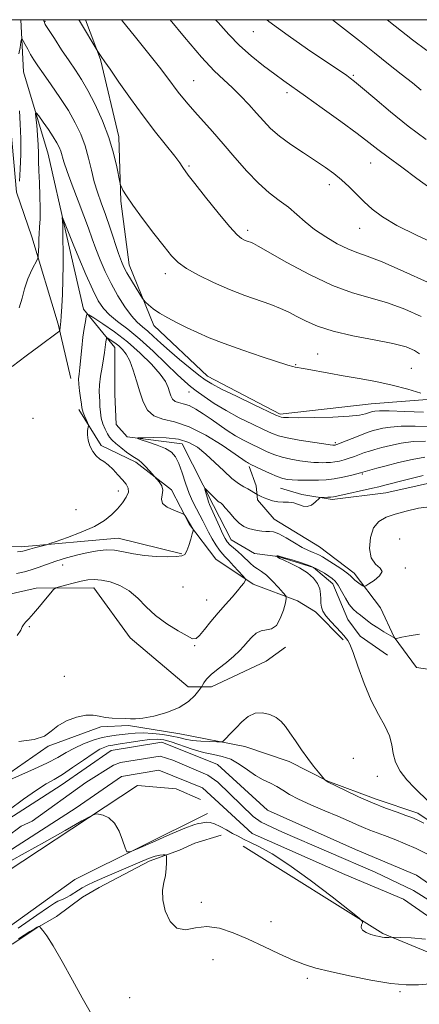
# Model space of a CAD drawing. Extents: x 2114800 to 2117700, y 347300 to 350200.
# Drawn here: x 2116534 to 2116651, y 349713 to 350000 of the extents above; entities that cross this region are included whole.
import ezdxf

# ---------------------------------------------------------------- set-up
doc = ezdxf.new("R2010")
doc.units = 0
doc.header["$MEASUREMENT"] = 0
for name, color, linetype, lineweight in [('32000', 7, 'Continuous', 0), ('DTM HARD BREAKLINE', 7, 'Continuous', 0), ('DTM SPOT ELEVATION', 2, 'Continuous', 13), ('INDEX CONTOUR', 41, 'Continuous', 13), ('INTERMEDIATE CONTOUR', 44, 'Continuous', 0), ('STREAM - RIVER CENTERLINE', 11, 'Continuous', 0), ('STREAM - RIVER DOUBLE LINE', 5, 'Continuous', 0)]:
    doc.layers.add(name, color=color, linetype=linetype, lineweight=lineweight)

msp = doc.modelspace()

# ---------------------------------------------------------------- linework, layer by layer
at = {"layer": '32000', "flags": 128}
msp.add_lwpolyline([(2115000, 347500), (2117500, 347500), (2117500, 350000), (2115000, 350000), (2115000, 347500)], dxfattribs=at)
at = {"layer": 'DTM HARD BREAKLINE'}
for points in [[(2116524.757, 350000, 967.03), (2116528.082, 349981.995, 965.51), (2116531.55, 349968.185, 963.325), (2116533.218, 349949.667, 962.28), (2116537.726, 349936.645, 960.57), (2116545.434, 349911.116, 958.195), (2116549.175, 349895.22, 956.675)], [(2116534.483, 350000, 962.565), (2116535.27, 349984.82, 960.96), (2116542.46, 349960.77, 958.96), (2116547.64, 349937.92, 957.76), (2116552.83, 349915.47, 956.35), (2116562.04, 349904.25, 953.15), (2116562.03, 349890.62, 952.35), (2116562.42, 349881.8, 952.15), (2116565.62, 349878.2, 952.15), (2116581.65, 349876.18, 951.15), (2116590.85, 349858.14, 949.54), (2116596.05, 349848.11, 949.14), (2116602.86, 349844.1, 948.54), (2116609.67, 349843.29, 947.94), (2116620.08, 349840.07, 947.74), (2116625.69, 349835.26, 947.34), (2116630.09, 349824.84, 947.14), (2116633.69, 349820.03, 946.94), (2116641.7, 349814.41, 946.74)], [(2116815.473, 349869.553, 965.225), (2116798.302, 349860.325, 964.94), (2116767.756, 349863.288, 964.18), (2116737.668, 349877.734, 963.705), (2116715.426, 349889.093, 963.23), (2116691.922, 349892.616, 962.565), (2116659.583, 349889.567, 962.185), (2116636.89, 349887.876, 960.855), (2116610.292, 349884.859, 960.285), (2116589.094, 349895.962, 960.665), (2116573.356, 349910.748, 961.52), (2116566.213, 349928.453, 962.66), (2116563.763, 349946.966, 963.8), (2116563.137, 349965.75, 964.56), (2116557.793, 349988.422, 965.89), (2116553.462, 350000, 966.376)], [(2116551.51, 349886.2, 956.35), (2116557.98, 349875.67, 955.54), (2116568.09, 349870.81, 954.32), (2116578.6, 349862.71, 953.72), (2116583.85, 349852.58, 954.12), (2116591.53, 349842.46, 953.31), (2116602.45, 349835.17, 951.69), (2116615.39, 349830.3, 949.47), (2116620.65, 349827.06, 948.25), (2116628.74, 349818.96, 948.25)], [(2116869.45, 349776.65, 941.58), (2116832.23, 349781.54, 944), (2116784.48, 349782.8, 945.62), (2116751.7, 349776.76, 945.83), (2116739.56, 349771.11, 945.83), (2116714.46, 349761.83, 945.83), (2116703.54, 349763.86, 946.43), (2116696.26, 349767.51, 946.84), (2116688.98, 349776.42, 947.65), (2116684.14, 349787.75, 948.46), (2116680.1, 349797.46, 948.46), (2116675.66, 349803.13, 947.44), (2116672.42, 349805.97, 946.84), (2116658.67, 349809.62, 946.84), (2116650.17, 349810.85, 947.04), (2116643.71, 349819.75, 948.05), (2116639.67, 349828.25, 949.26), (2116631.99, 349838.38, 950.48), (2116621.88, 349846.07, 951.09), (2116608.54, 349854.18, 950.88), (2116603.69, 349859.85, 951.69), (2116603.29, 349863.9, 952.5), (2116601.27, 349869.56, 953.72)], [(2116842.057, 349827.95, 946.7), (2116812.576, 349827.004, 946.89), (2116794.85, 349823.775, 948.125), (2116773.456, 349823.396, 948.98), (2116755.661, 349832.691, 949.075), (2116743.076, 349843.581, 948.98), (2116724.751, 349854.178, 949.075), (2116703.302, 349863.715, 949.74), (2116680.574, 349868.547, 950.595), (2116661.277, 349866.353, 950.975), (2116641.209, 349861.806, 951.165), (2116625.564, 349859.893, 951.735), (2116616.684, 349861.41, 952.4), (2116610.411, 349863.202, 953.065)], [(2116581.553, 349843.994, 954.11), (2116563.001, 349848.588, 954.68), (2116534.573, 349846.083, 956.485), (2116520.219, 349846.525, 957.15), (2116499.65, 349838.323, 959.145), (2116487.202, 349824.424, 957.435), (2116473.742, 349804.78, 956.58), (2116464.509, 349775.765, 956.58), (2116462, 349757.485, 956.01)], [(2116477.715, 349756.768, 951.545), (2116483.561, 349780.991, 952.685), (2116488.862, 349805.483, 953.73), (2116496.679, 349817.214, 954.205), (2116510.484, 349827.619, 953.16), (2116538.989, 349834.028, 952.305), (2116555.84, 349834.121, 951.355), (2116566.522, 349819.502, 951.355), (2116583.453, 349805.19, 950.88), (2116590.248, 349805.227, 949.36), (2116606.244, 349812.655, 948.695), (2116611.929, 349816.763, 949.455)], [(2116701.5, 349743.63, 945.02), (2116680.05, 349746.48, 946.03), (2116667.93, 349756.61, 947.85), (2116650.54, 349768.36, 948.46), (2116638.4, 349772.42, 948.46), (2116624.25, 349777.69, 948.05), (2116612.92, 349783.37, 947.44), (2116599.98, 349787.83, 947.44), (2116580.96, 349791.49, 949.06), (2116565.99, 349793.93, 949.87), (2116557.9, 349793.53, 949.87), (2116542.52, 349787.88, 949.87), (2116526.73, 349776.97, 948.25), (2116505.26, 349749.48, 948.25), (2116500, 349746.65, 947.85), (2116481.78, 349743.84, 947.65)], [(2116589.06, 349768.25, 945.38), (2116550.29, 349748.91, 946.4), (2116510.5, 349720.4, 946.6), (2116520.72, 349744.86, 946.6), (2116568.67, 349776.43, 945.79), (2116579.89, 349775.4, 945.58), (2116587.02, 349772.33, 945.58)], [(2116531.95, 349730.03, 950.28), (2116539.23, 349734.88, 950.07), (2116544.9, 349738.11, 949.47), (2116552.59, 349743.77, 949.26), (2116557.45, 349746.6, 949.26), (2116572.03, 349754.27, 948.46), (2116580.93, 349757.5, 947.65), (2116585.38, 349759.52, 947.44), (2116593.07, 349761.94, 947.04)], [(2116599.55, 349758.7, 947.04), (2116640.39, 349733.17, 945.83), (2116667.89, 349721.81, 947.65), (2116672.75, 349720.59, 948.05), (2116686.705, 349720.944, 948.05), (2116688.883, 349720.294, 948.035)]]:
    msp.add_polyline3d(points, dxfattribs=at)
at = {"layer": 'DTM SPOT ELEVATION'}
for p in [(2116541.58, 349999.48, 964.1), (2116602.48, 349996.53, 973.2), (2116585.01, 349982.2, 968.9), (2116631.7, 349983.78, 974.2), (2116612.34, 349978.66, 971.6), (2116583.72, 349957.3, 966.2), (2116636.8, 349958.12, 971.2), (2116624.69, 349951.83, 969.5), (2116600.8, 349938.53, 966.4), (2116633.57, 349939.04, 969.2), (2116576.74, 349925.81, 963.5), (2116621.3, 349902.37, 962.9), (2116614.86, 349899.24, 962.1), (2116648.7, 349898.19, 962.9), (2116583.67, 349891.33, 957.3), (2116538.07, 349883.63, 957.6), (2116626.45, 349876.54, 958.3), (2116634.38, 349867.32, 953.8), (2116562.97, 349862.39, 956.8), (2116550.69, 349856.93, 957.8), (2116645.27, 349848.33, 948.7), (2116546.7, 349840.83, 953.3), (2116646.97, 349839.87, 949.8), (2116581.91, 349834.4, 952.9), (2116588.81, 349830.58, 952.8), (2116536.96, 349822.78, 951.9), (2116585.38, 349817.25, 951.9), (2116547.19, 349808.23, 950.3), (2116631.71, 349784.34, 949.3), (2116638.74, 349779.12, 948.4), (2116587.31, 349742.25, 947.1), (2116607.66, 349736.65, 946.6), (2116590.72, 349725.56, 949.9), (2116618.23, 349720.14, 948.5), (2116566.3, 349714.43, 949.5), (2116645.4, 349716.25, 948.2)]:
    msp.add_point(p, dxfattribs=at)
at = {"layer": 'INDEX CONTOUR'}
for points in [[(2116578.132, 350000, 970), (2116582.372, 349994.857, 970), (2116587.306, 349989.097, 970), (2116591.064, 349985.1, 970), (2116593.894, 349982.416, 970), (2116596.319, 349980.205, 970), (2116598.751, 349977.8, 970), (2116601.157, 349975.238, 970), (2116603.396, 349972.732, 970), (2116605.415, 349970.431, 970), (2116607.526, 349968.231, 970), (2116610.128, 349965.966, 970), (2116613.466, 349963.534, 970), (2116617.16, 349961.079, 970), (2116620.673, 349958.811, 970), (2116623.599, 349956.866, 970), (2116626.05, 349955.093, 970), (2116628.27, 349953.268, 970), (2116630.462, 349951.228, 970), (2116634.893, 349946.827, 970), (2116637.238, 349944.667, 970), (2116640.205, 349942.43, 970), (2116644.397, 349939.935, 970), (2116650.147, 349937.083, 970), (2116656.724, 349934.109, 970)], [(2116534.067, 349915.836, 960), (2116534.896, 349918.65, 960), (2116535.567, 349921.452, 960), (2116536.585, 349924.324, 960), (2116537.772, 349926.962, 960), (2116539.341, 349930.078, 960), (2116539.556, 349930.622, 960), (2116539.608, 349931.063, 960), (2116539.693, 349932.709, 960), (2116539.73, 349933.76, 960), (2116539.75, 349934.84, 960), (2116539.784, 349936.047, 960), (2116539.868, 349937.523, 960), (2116540.017, 349939.408, 960), (2116540.163, 349941.817, 960), (2116540.212, 349944.86, 960), (2116540.108, 349948.539, 960), (2116539.924, 349952.406, 960), (2116539.769, 349955.908, 960), (2116539.715, 349958.664, 960), (2116539.699, 349961.009, 960), (2116539.621, 349963.452, 960), (2116539.417, 349966.322, 960), (2116539.148, 349969.2, 960), (2116538.911, 349971.486, 960), (2116538.815, 349972.694, 960), (2116539.026, 349972.797, 960), (2116539.728, 349971.883, 960), (2116541.005, 349970.11, 960), (2116542.563, 349967.907, 960), (2116544.011, 349965.775, 960), (2116545.047, 349964.094, 960), (2116545.72, 349962.769, 960), (2116546.166, 349961.584, 960), (2116547.075, 349958.473, 960), (2116548.012, 349955.698, 960), (2116549.495, 349951.725, 960), (2116551.26, 349947.143, 960), (2116552.941, 349942.749, 960), (2116554.267, 349939.133, 960), (2116555.364, 349936.063, 960), (2116556.452, 349933.104, 960), (2116557.72, 349929.909, 960), (2116559.217, 349926.488, 960), (2116560.956, 349922.941, 960), (2116562.918, 349919.405, 960), (2116564.949, 349916.158, 960), (2116566.86, 349913.516, 960), (2116568.522, 349911.669, 960), (2116570.046, 349910.315, 960), (2116571.599, 349909.027, 960), (2116573.345, 349907.452, 960), (2116575.415, 349905.529, 960), (2116577.935, 349903.272, 960), (2116580.923, 349900.752, 960), (2116583.973, 349898.282, 960), (2116586.57, 349896.229, 960), (2116588.445, 349894.812, 960), (2116590.32, 349893.639, 960), (2116593.16, 349892.163, 960), (2116597.547, 349890.033, 960), (2116602.511, 349887.674, 960), (2116609.094, 349884.577, 960), (2116610.141, 349884.116, 960), (2116610.617, 349883.979, 960), (2116611.277, 349883.888, 960), (2116612.764, 349883.814, 960), (2116615.69, 349883.791, 960), (2116620.344, 349883.847, 960), (2116625.713, 349883.992, 960), (2116630.464, 349884.23, 960), (2116633.575, 349884.553, 960), (2116635.29, 349884.901, 960), (2116636.168, 349885.2, 960), (2116636.697, 349885.395, 960), (2116637.079, 349885.517, 960), (2116637.445, 349885.617, 960), (2116638.018, 349885.725, 960), (2116639.378, 349885.799, 960), (2116642.198, 349885.779, 960), (2116646.812, 349885.63, 960), (2116652.207, 349885.433, 960)], [(2116533.915, 349789.289, 950), (2116538.448, 349789.816, 950), (2116541.384, 349790.852, 950), (2116543.351, 349792.276, 950), (2116545.282, 349793.824, 950), (2116547.867, 349795.247, 950), (2116550.803, 349796.351, 950), (2116553.539, 349796.955, 950), (2116555.681, 349796.964, 950), (2116557.45, 349796.615, 950), (2116559.22, 349796.226, 950), (2116561.251, 349796.043, 950), (2116565.173, 349795.976, 950), (2116566.587, 349795.873, 950), (2116568.055, 349795.832, 950), (2116570.206, 349796.042, 950), (2116573.436, 349796.659, 950), (2116577.212, 349797.699, 950), (2116580.769, 349799.142, 950), (2116583.491, 349800.911, 950), (2116585.365, 349802.689, 950), (2116586.53, 349804.104, 950), (2116587.143, 349804.902, 950), (2116587.436, 349805.321, 950), (2116587.659, 349805.719, 950), (2116588.056, 349806.397, 950), (2116588.837, 349807.419, 950), (2116590.204, 349808.794, 950), (2116592.245, 349810.49, 950), (2116594.598, 349812.335, 950), (2116596.786, 349814.119, 950), (2116598.454, 349815.683, 950), (2116599.728, 349817.077, 950), (2116600.858, 349818.401, 950), (2116602.051, 349819.705, 950), (2116603.356, 349820.833, 950), (2116604.78, 349821.578, 950), (2116606.308, 349821.868, 950), (2116607.833, 349822.187, 950), (2116609.227, 349823.156, 950), (2116610.38, 349825.156, 950), (2116611.259, 349827.625, 950), (2116611.854, 349829.761, 950), (2116612.127, 349831.004, 950), (2116611.958, 349831.763, 950), (2116611.201, 349832.69, 950), (2116609.798, 349834.244, 950), (2116608.038, 349836.111, 950), (2116606.298, 349837.79, 950), (2116604.867, 349838.914, 950), (2116603.691, 349839.669, 950), (2116602.629, 349840.379, 950), (2116601.559, 349841.295, 950), (2116599.226, 349843.55, 950), (2116597.937, 349844.691, 950), (2116596.69, 349845.758, 950), (2116595.634, 349846.71, 950), (2116594.863, 349847.563, 950), (2116594.224, 349848.561, 950), (2116593.506, 349850.009, 950), (2116592.568, 349852.069, 950), (2116590.672, 349856.309, 950), (2116589.705, 349858.419, 950), (2116589.396, 349859.241, 950), (2116589.052, 349860.342, 950), (2116588.435, 349862.519, 950), (2116588.308, 349863.041, 950), (2116588.416, 349863.073, 950), (2116588.851, 349862.645, 950), (2116590.614, 349860.846, 950), (2116591.499, 349859.986, 950), (2116592.111, 349859.45, 950), (2116592.504, 349859.169, 950), (2116592.788, 349859.007, 950), (2116593.082, 349858.814, 950), (2116593.534, 349858.39, 950), (2116594.3, 349857.521, 950), (2116595.473, 349856.102, 950), (2116596.905, 349854.449, 950), (2116598.388, 349852.982, 950), (2116599.758, 349852.022, 950), (2116601.044, 349851.475, 950), (2116602.321, 349851.15, 950), (2116603.635, 349850.889, 950), (2116604.93, 349850.693, 950), (2116606.12, 349850.598, 950), (2116607.183, 349850.589, 950), (2116608.354, 349850.438, 950), (2116609.929, 349849.863, 950), (2116612.083, 349848.699, 950), (2116614.515, 349847.244, 950), (2116616.799, 349845.912, 950), (2116618.602, 349845.015, 950), (2116619.953, 349844.468, 950), (2116620.97, 349844.084, 950), (2116621.802, 349843.688, 950), (2116622.724, 349843.134, 950), (2116625.935, 349841.086, 950), (2116628.023, 349839.73, 950), (2116629.802, 349838.496, 950), (2116630.91, 349837.585, 950), (2116632.151, 349836.339, 950), (2116632.923, 349835.739, 950), (2116633.767, 349835.172, 950), (2116634.463, 349834.734, 950), (2116634.896, 349834.526, 950), (2116635.364, 349834.656, 950), (2116636.27, 349835.234, 950), (2116637.812, 349836.301, 950), (2116639.375, 349837.616, 950), (2116640.14, 349838.864, 950), (2116639.566, 349839.873, 950), (2116638.22, 349841.021, 950), (2116636.946, 349842.828, 950), (2116636.429, 349845.597, 950), (2116636.71, 349848.778, 950), (2116637.669, 349851.605, 950), (2116639.209, 349853.51, 950), (2116641.306, 349854.708, 950), (2116643.96, 349855.61, 950), (2116647.151, 349856.523, 950), (2116650.791, 349857.34, 950), (2116654.775, 349857.848, 950)], [(2116554.74, 349710.271, 950), (2116552.45, 349714.435, 950), (2116549.596, 349719.6, 950), (2116546.577, 349724.987, 950), (2116543.937, 349729.542, 950), (2116542.093, 349732.476, 950), (2116540.962, 349734.047, 950), (2116540.335, 349734.775, 950), (2116540.02, 349735.114, 950), (2116539.886, 349735.234, 950), (2116539.816, 349735.239, 950), (2116539.684, 349735.193, 950), (2116539.306, 349735.003, 950), (2116538.488, 349734.54, 950), (2116537.123, 349733.726, 950), (2116535.453, 349732.704, 950), (2116533.809, 349731.669, 950)]]:
    msp.add_polyline3d(points, dxfattribs=at)
at = {"layer": 'INTERMEDIATE CONTOUR'}
for points in [[(2116541.183, 350000, 964), (2116541.488, 349998.911, 964), (2116541.663, 349998.618, 964), (2116542.632, 349997.102, 964), (2116544.323, 349994.492, 964), (2116546.447, 349991.248, 964), (2116548.604, 349988.01, 964), (2116550.497, 349985.216, 964), (2116552.255, 349982.502, 964), (2116554.112, 349979.303, 964), (2116556.215, 349975.218, 964), (2116558.358, 349970.516, 964), (2116560.248, 349965.633, 964), (2116561.653, 349961, 964), (2116562.6, 349957.03, 964), (2116563.485, 349952.543, 964), (2116563.673, 349951.79, 964), (2116563.903, 349951.229, 964), (2116564.364, 349950.272, 964), (2116565.36, 349948.565, 964), (2116567.223, 349945.81, 964), (2116570.1, 349941.912, 964), (2116573.415, 349937.582, 964), (2116576.407, 349933.733, 964), (2116578.578, 349931.026, 964), (2116580.477, 349929.113, 964), (2116582.914, 349927.395, 964), (2116586.479, 349925.413, 964), (2116590.86, 349923.279, 964), (2116595.523, 349921.245, 964), (2116599.998, 349919.509, 964), (2116607.558, 349916.809, 964), (2116610.409, 349915.694, 964), (2116612.864, 349914.594, 964), (2116615.253, 349913.385, 964), (2116617.923, 349911.986, 964), (2116621.288, 349910.488, 964), (2116625.781, 349909.025, 964), (2116631.571, 349907.702, 964), (2116637.78, 349906.517, 964), (2116643.271, 349905.44, 964), (2116647.164, 349904.437, 964), (2116649.623, 349903.452, 964), (2116651.07, 349902.424, 964)], [(2116551.449, 350000, 966), (2116551.626, 349999.703, 966), (2116557.015, 349990.723, 966), (2116557.607, 349989.8, 966), (2116557.951, 349989.289, 966), (2116559.067, 349987.717, 966), (2116560.595, 349985.518, 966), (2116563.187, 349981.765, 966), (2116566.553, 349976.974, 966), (2116570.263, 349971.893, 966), (2116573.899, 349967.186, 966), (2116579.548, 349960.161, 966), (2116581.002, 349958.245, 966), (2116581.728, 349957.158, 966), (2116582.107, 349956.509, 966), (2116582.535, 349955.866, 966), (2116583.471, 349954.635, 966), (2116585.392, 349952.181, 966), (2116588.538, 349948.183, 966), (2116592.221, 349943.575, 966), (2116595.519, 349939.605, 966), (2116597.732, 349937.212, 966), (2116599.058, 349936.097, 966), (2116599.921, 349935.649, 966), (2116600.666, 349935.36, 966), (2116601.926, 349934.91, 966), (2116602.542, 349934.643, 966), (2116603.935, 349933.891, 966), (2116612.288, 349929.143, 966), (2116618.908, 349925.577, 966), (2116625.625, 349922.391, 966), (2116631.486, 349920.257, 966), (2116636.685, 349918.795, 966), (2116641.703, 349917.356, 966), (2116646.825, 349915.464, 966), (2116651.551, 349913.316, 966)], [(2116563.978, 350000, 968), (2116564.272, 349999.614, 968), (2116567.668, 349995.347, 968), (2116571.541, 349990.537, 968), (2116575.041, 349986.152, 968), (2116577.533, 349982.925, 968), (2116580.558, 349978.853, 968), (2116581.896, 349977.15, 968), (2116583.44, 349975.305, 968), (2116585.342, 349973.135, 968), (2116590.514, 349967.351, 968), (2116593.662, 349963.743, 968), (2116597.062, 349959.755, 968), (2116600.555, 349955.765, 968), (2116603.966, 349952.221, 968), (2116607.148, 349949.441, 968), (2116610.072, 349947.218, 968), (2116612.733, 349945.213, 968), (2116615.177, 349943.148, 968), (2116617.642, 349940.996, 968), (2116620.411, 349938.789, 968), (2116623.65, 349936.593, 968), (2116627.043, 349934.604, 968), (2116630.152, 349933.05, 968), (2116632.789, 349932.011, 968), (2116635.764, 349930.973, 968), (2116640.136, 349929.272, 968), (2116646.482, 349926.508, 968), (2116653.455, 349923.327, 968)], [(2116591.442, 350000, 972), (2116592.201, 349999.136, 972), (2116595.32, 349995.642, 972), (2116598.418, 349992.495, 972), (2116601.894, 349989.421, 972), (2116605.478, 349986.543, 972), (2116608.737, 349984.081, 972), (2116611.443, 349982.117, 972), (2116617.765, 349977.647, 972), (2116622.654, 349974.151, 972), (2116628.052, 349970.249, 972), (2116632.836, 349966.734, 972), (2116636.241, 349964.154, 972), (2116638.925, 349962.075, 972), (2116641.902, 349959.82, 972), (2116645.88, 349956.909, 972), (2116650.337, 349953.668, 972), (2116654.445, 349950.623, 972)], [(2116606.409, 350000, 974), (2116607.051, 349999.481, 974), (2116612.626, 349995.387, 974), (2116618.32, 349991.426, 974), (2116629.79, 349983.657, 974), (2116630.782, 349982.952, 974), (2116632.102, 349981.916, 974), (2116634.36, 349980.038, 974), (2116637.977, 349976.98, 974), (2116642.624, 349973.105, 974), (2116647.786, 349968.951, 974), (2116652.995, 349964.983, 974)], [(2116625.59, 350000, 976), (2116629.135, 349997.275, 976), (2116633.539, 349993.783, 976), (2116637.879, 349990.319, 976), (2116642.005, 349987.062, 976), (2116645.758, 349984.116, 976), (2116648.982, 349981.565, 976), (2116651.578, 349979.46, 976)], [(2116641.642, 350000, 978), (2116643.974, 349998.126, 978), (2116649.006, 349994.15, 978), (2116653.167, 349990.987, 978)], [(2116533.963, 349989.985, 962), (2116534.275, 349991.912, 962), (2116534.545, 349993.45, 962), (2116534.712, 349994.268, 962), (2116534.88, 349994.366, 962), (2116535.193, 349993.826, 962), (2116535.755, 349992.756, 962), (2116536.512, 349991.349, 962), (2116537.37, 349989.823, 962), (2116538.29, 349988.301, 962), (2116539.456, 349986.527, 962), (2116541.105, 349984.149, 962), (2116543.369, 349980.949, 962), (2116545.941, 349977.234, 962), (2116548.408, 349973.442, 962), (2116550.441, 349969.907, 962), (2116552.041, 349966.54, 962), (2116553.294, 349963.149, 962), (2116554.293, 349959.608, 962), (2116555.155, 349956.054, 962), (2116556.001, 349952.69, 962), (2116556.937, 349949.623, 962), (2116558.006, 349946.57, 962), (2116559.231, 349943.151, 962), (2116560.601, 349939.165, 962), (2116563.103, 349931.713, 962), (2116563.926, 349929.4, 962), (2116564.642, 349927.737, 962), (2116565.552, 349926.052, 962), (2116566.843, 349923.877, 962), (2116568.257, 349921.567, 962), (2116570.099, 349918.618, 962), (2116570.503, 349918.07, 962), (2116570.986, 349917.569, 962), (2116571.846, 349916.744, 962), (2116573.184, 349915.615, 962), (2116575.055, 349914.303, 962), (2116577.467, 349912.912, 962), (2116580.248, 349911.486, 962), (2116583.184, 349910.057, 962), (2116586.175, 349908.63, 962), (2116589.595, 349907.121, 962), (2116593.936, 349905.419, 962), (2116599.406, 349903.489, 962), (2116605.088, 349901.592, 962), (2116612.609, 349899.137, 962), (2116613.996, 349898.696, 962), (2116614.688, 349898.522, 962), (2116615.364, 349898.416, 962), (2116616.428, 349898.261, 962), (2116618.215, 349897.958, 962), (2116624.564, 349896.756, 962), (2116628.796, 349895.99, 962), (2116633.448, 349895.199, 962), (2116638.293, 349894.333, 962), (2116643.1, 349893.321, 962), (2116647.611, 349892.14, 962), (2116651.465, 349890.973, 962)], [(2116534.16, 349952.881, 962), (2116534.321, 349956.365, 962), (2116534.476, 349960.723, 962), (2116534.513, 349965.307, 962), (2116534.357, 349969.575, 962), (2116534.091, 349973.383, 962)], [(2116531.962, 349898.774, 958), (2116536.053, 349901.837, 958), (2116540.139, 349904.852, 958), (2116545.164, 349908.539, 958), (2116545.828, 349909.096, 958), (2116545.941, 349909.372, 958), (2116546.125, 349911.111, 958), (2116546.197, 349911.893, 958), (2116546.311, 349913.484, 958), (2116546.475, 349916.211, 958), (2116546.65, 349919.856, 958), (2116546.784, 349924.064, 958), (2116546.841, 349928.448, 958), (2116546.842, 349932.477, 958), (2116546.829, 349935.59, 958), (2116546.831, 349938.376, 958), (2116546.816, 349939.079, 958), (2116546.768, 349939.993, 958), (2116546.628, 349942.269, 958), (2116546.688, 349942.258, 958), (2116546.883, 349941.788, 958), (2116548.822, 349936.874, 958), (2116549.801, 349934.495, 958), (2116551.485, 349930.466, 958), (2116553.549, 349925.628, 958), (2116555.541, 349921.146, 958), (2116557.151, 349917.901, 958), (2116558.639, 349915.63, 958), (2116560.408, 349913.789, 958), (2116562.783, 349911.882, 958), (2116565.768, 349909.62, 958), (2116569.288, 349906.763, 958), (2116573.191, 349903.225, 958), (2116577.011, 349899.546, 958), (2116580.205, 349896.419, 958), (2116582.424, 349894.326, 958), (2116584.09, 349892.908, 958), (2116585.82, 349891.593, 958), (2116588.118, 349889.933, 958), (2116591.033, 349887.967, 958), (2116594.503, 349885.858, 958), (2116598.383, 349883.77, 958), (2116602.213, 349881.869, 958), (2116605.451, 349880.329, 958), (2116607.781, 349879.255, 958), (2116609.801, 349878.51, 958), (2116612.334, 349877.888, 958), (2116615.899, 349877.241, 958), (2116619.808, 349876.624, 958), (2116623.068, 349876.146, 958), (2116624.942, 349875.884, 958), (2116625.723, 349875.787, 958), (2116625.959, 349875.773, 958), (2116626.263, 349875.783, 958), (2116626.428, 349875.802, 958), (2116626.656, 349875.856, 958), (2116627.201, 349876.05, 958), (2116628.366, 349876.506, 958), (2116632.634, 349878.22, 958), (2116634.773, 349879.058, 958), (2116636.332, 349879.627, 958), (2116637.531, 349880.005, 958), (2116638.744, 349880.332, 958), (2116640.324, 349880.709, 958), (2116642.552, 349881.065, 958), (2116645.688, 349881.287, 958), (2116649.824, 349881.306, 958), (2116654.393, 349881.229, 958)], [(2116533.573, 349844.596, 956), (2116535.109, 349844.863, 956), (2116536.139, 349845.123, 956), (2116537.163, 349845.429, 956), (2116538.535, 349845.808, 956), (2116542.022, 349846.716, 956), (2116542.945, 349847.012, 956), (2116544.808, 349847.65, 956), (2116548.11, 349848.806, 956), (2116552.182, 349850.349, 956), (2116556.061, 349852.068, 956), (2116559.002, 349853.792, 956), (2116561.131, 349855.503, 956), (2116562.792, 349857.22, 956), (2116564.235, 349858.94, 956), (2116565.355, 349860.579, 956), (2116565.954, 349862.03, 956), (2116565.893, 349863.239, 956), (2116565.265, 349864.364, 956), (2116564.22, 349865.62, 956), (2116562.905, 349867.135, 956), (2116561.468, 349868.704, 956), (2116560.054, 349870.041, 956), (2116558.777, 349870.963, 956), (2116557.624, 349871.707, 956), (2116556.553, 349872.615, 956), (2116555.549, 349873.936, 956), (2116554.708, 349875.543, 956), (2116554.156, 349877.216, 956), (2116553.971, 349878.754, 956), (2116554.033, 349880.033, 956), (2116554.256, 349881.468, 956), (2116554.208, 349881.831, 956), (2116553.991, 349882.347, 956), (2116553.595, 349883.23, 956), (2116553.13, 349884.295, 956), (2116552.735, 349885.262, 956), (2116552.509, 349885.959, 956), (2116552.376, 349886.668, 956), (2116552.22, 349887.78, 956), (2116551.962, 349889.545, 956), (2116551.674, 349891.638, 956), (2116551.466, 349893.591, 956), (2116551.421, 349895.102, 956), (2116551.524, 349896.531, 956), (2116551.732, 349898.405, 956), (2116552.33, 349904.206, 956), (2116552.685, 349907.284, 956), (2116553.052, 349909.879, 956), (2116553.387, 349911.872, 956), (2116553.641, 349913.224, 956), (2116553.854, 349913.893, 956), (2116554.425, 349913.821, 956), (2116555.847, 349912.946, 956), (2116558.445, 349911.245, 956), (2116561.897, 349908.845, 956), (2116565.717, 349905.912, 956), (2116569.447, 349902.647, 956), (2116572.731, 349899.39, 956), (2116575.243, 349896.519, 956), (2116576.769, 349894.311, 956), (2116577.563, 349892.652, 956), (2116577.993, 349891.328, 956), (2116578.383, 349890.176, 956), (2116578.887, 349889.225, 956), (2116579.614, 349888.556, 956), (2116580.655, 349888.183, 956), (2116582.018, 349887.872, 956), (2116583.691, 349887.325, 956), (2116585.651, 349886.319, 956), (2116587.824, 349884.938, 956), (2116590.127, 349883.342, 956), (2116592.484, 349881.679, 956), (2116594.867, 349880.048, 956), (2116597.259, 349878.535, 956), (2116599.638, 349877.204, 956), (2116601.968, 349876.027, 956), (2116604.208, 349874.954, 956), (2116606.351, 349873.951, 956), (2116608.521, 349873.041, 956), (2116610.876, 349872.263, 956), (2116613.493, 349871.648, 956), (2116616.122, 349871.195, 956), (2116618.436, 349870.895, 956), (2116620.198, 349870.731, 956), (2116621.54, 349870.668, 956), (2116622.686, 349870.659, 956), (2116623.827, 349870.676, 956), (2116625.018, 349870.739, 956), (2116626.284, 349870.883, 956), (2116627.639, 349871.138, 956), (2116629.069, 349871.499, 956), (2116630.552, 349871.958, 956), (2116632.066, 349872.495, 956), (2116633.573, 349873.06, 956), (2116635.035, 349873.594, 956), (2116636.458, 349874.06, 956), (2116638.045, 349874.517, 956), (2116640.042, 349875.048, 956), (2116642.631, 349875.693, 956), (2116645.727, 349876.33, 956), (2116649.178, 349876.795, 956), (2116652.837, 349876.983, 956)], [(2116533.281, 349838.278, 954), (2116535.615, 349838.831, 954), (2116537.542, 349839.342, 954), (2116539.604, 349840.063, 954), (2116541.971, 349840.963, 954), (2116544.718, 349841.937, 954), (2116547.855, 349842.885, 954), (2116551.134, 349843.742, 954), (2116554.241, 349844.446, 954), (2116556.955, 349844.938, 954), (2116559.425, 349845.165, 954), (2116561.89, 349845.075, 954), (2116564.554, 349844.66, 954), (2116567.474, 349844.087, 954), (2116570.67, 349843.57, 954), (2116574.082, 349843.276, 954), (2116577.32, 349843.187, 954), (2116579.915, 349843.24, 954), (2116581.541, 349843.418, 954), (2116582.452, 349843.895, 954), (2116583.045, 349844.889, 954), (2116583.635, 349846.498, 954), (2116584.203, 349848.329, 954), (2116584.644, 349849.864, 954), (2116584.881, 349850.729, 954), (2116584.933, 349851.104, 954), (2116584.847, 349851.313, 954), (2116582.568, 349855.137, 954), (2116582.311, 349855.494, 954), (2116581.88, 349855.748, 954), (2116579.197, 349856.763, 954), (2116577.302, 349857.674, 954), (2116575.943, 349858.777, 954), (2116575.613, 349860.008, 954), (2116575.88, 349861.311, 954), (2116576.077, 349862.634, 954), (2116575.713, 349863.913, 954), (2116574.988, 349865.03, 954), (2116574.276, 349865.855, 954), (2116572.089, 349868.324, 954), (2116570.968, 349869.548, 954), (2116569.876, 349870.633, 954), (2116568.977, 349871.349, 954), (2116566.969, 349872.628, 954), (2116565.44, 349873.735, 954), (2116563.752, 349875.044, 954), (2116562.254, 349876.272, 954), (2116561.198, 349877.225, 954), (2116560.465, 349878.069, 954), (2116559.842, 349879.063, 954), (2116559.172, 349880.395, 954), (2116558.524, 349881.988, 954), (2116558.024, 349883.701, 954), (2116557.757, 349885.404, 954), (2116557.649, 349887.036, 954), (2116557.584, 349888.55, 954), (2116557.485, 349889.954, 954), (2116557.427, 349891.475, 954), (2116557.522, 349893.395, 954), (2116557.838, 349895.87, 954), (2116558.274, 349898.564, 954), (2116558.687, 349901.012, 954), (2116558.965, 349902.86, 954), (2116559.25, 349905.155, 954), (2116559.359, 349905.929, 954), (2116559.535, 349906.926, 954), (2116559.598, 349907.126, 954), (2116559.769, 349907.104, 954), (2116560.193, 349906.844, 954), (2116560.968, 349906.336, 954), (2116561.997, 349905.62, 954), (2116563.137, 349904.746, 954), (2116564.264, 349903.713, 954), (2116565.35, 349902.332, 954), (2116566.386, 349900.364, 954), (2116567.37, 349897.671, 954), (2116568.32, 349894.532, 954), (2116569.258, 349891.325, 954), (2116570.248, 349888.399, 954), (2116571.527, 349885.987, 954), (2116573.374, 349884.287, 954), (2116576.017, 349883.342, 954), (2116579.476, 349882.553, 954), (2116583.724, 349881.164, 954), (2116588.591, 349878.688, 954), (2116593.356, 349875.725, 954), (2116597.157, 349873.146, 954), (2116600.382, 349870.918, 954), (2116600.777, 349870.662, 954), (2116601.119, 349870.475, 954), (2116601.751, 349870.164, 954), (2116604.921, 349868.647, 954), (2116607.241, 349867.572, 954), (2116609.419, 349866.637, 954), (2116611.086, 349866.055, 954), (2116612.436, 349865.766, 954), (2116613.805, 349865.643, 954), (2116615.454, 349865.579, 954), (2116617.357, 349865.549, 954), (2116619.412, 349865.545, 954), (2116621.545, 349865.576, 954), (2116623.774, 349865.694, 954), (2116626.14, 349865.965, 954), (2116628.621, 349866.42, 954), (2116630.936, 349866.949, 954), (2116632.739, 349867.41, 954), (2116633.818, 349867.701, 954), (2116636.585, 349868.492, 954), (2116638.559, 349869.029, 954), (2116641.341, 349869.763, 954), (2116644.938, 349870.677, 954), (2116648.902, 349871.596, 954), (2116652.668, 349872.304, 954)], [(2116533.421, 349820.156, 952), (2116534.467, 349821.796, 952), (2116534.951, 349822.719, 952), (2116535.301, 349823.345, 952), (2116535.884, 349824.053, 952), (2116536.824, 349825.068, 952), (2116538.184, 349826.575, 952), (2116539.945, 349828.64, 952), (2116541.771, 349830.842, 952), (2116543.243, 349832.641, 952), (2116544.108, 349833.652, 952), (2116544.772, 349834.118, 952), (2116545.801, 349834.439, 952), (2116547.593, 349834.923, 952), (2116549.861, 349835.513, 952), (2116552.144, 349836.061, 952), (2116554.117, 349836.435, 952), (2116555.982, 349836.561, 952), (2116558.075, 349836.382, 952), (2116560.624, 349835.833, 952), (2116563.429, 349834.826, 952), (2116566.178, 349833.266, 952), (2116568.672, 349831.122, 952), (2116571.141, 349828.611, 952), (2116573.924, 349826.015, 952), (2116577.195, 349823.597, 952), (2116580.479, 349821.55, 952), (2116583.14, 349820.052, 952), (2116584.75, 349819.262, 952), (2116585.731, 349819.274, 952), (2116586.714, 349820.163, 952), (2116588.192, 349821.931, 952), (2116590.093, 349824.278, 952), (2116592.205, 349826.828, 952), (2116594.322, 349829.252, 952), (2116596.263, 349831.408, 952), (2116597.855, 349833.201, 952), (2116598.971, 349834.56, 952), (2116599.673, 349835.515, 952), (2116600.074, 349836.119, 952), (2116600.24, 349836.472, 952), (2116600.067, 349836.862, 952), (2116599.407, 349837.623, 952), (2116598.197, 349838.962, 952), (2116596.711, 349840.586, 952), (2116595.313, 349842.074, 952), (2116594.263, 349843.136, 952), (2116593.429, 349844.015, 952), (2116592.581, 349845.088, 952), (2116591.551, 349846.623, 952), (2116590.428, 349848.464, 952), (2116589.369, 349850.349, 952), (2116588.48, 349852.08, 952), (2116587.679, 349853.709, 952), (2116586.841, 349855.354, 952), (2116585.869, 349857.137, 952), (2116584.803, 349859.203, 952), (2116583.716, 349861.699, 952), (2116582.665, 349864.67, 952), (2116581.662, 349867.736, 952), (2116580.703, 349870.412, 952), (2116579.738, 349872.342, 952), (2116578.528, 349873.693, 952), (2116576.787, 349874.764, 952), (2116574.382, 349875.78, 952), (2116571.802, 349876.69, 952), (2116569.689, 349877.371, 952), (2116568.604, 349877.743, 952), (2116568.773, 349877.896, 952), (2116570.342, 349877.96, 952), (2116573.299, 349878.012, 952), (2116577, 349877.92, 952), (2116580.647, 349877.497, 952), (2116583.635, 349876.586, 952), (2116586.152, 349875.15, 952), (2116588.578, 349873.183, 952), (2116591.188, 349870.752, 952), (2116593.822, 349868.23, 952), (2116596.21, 349866.06, 952), (2116598.144, 349864.574, 952), (2116599.666, 349863.636, 952), (2116600.879, 349862.995, 952), (2116601.865, 349862.448, 952), (2116602.627, 349861.987, 952), (2116603.605, 349861.37, 952), (2116604.789, 349860.816, 952), (2116605.643, 349860.438, 952), (2116606.771, 349859.971, 952), (2116608.121, 349859.522, 952), (2116609.624, 349859.222, 952), (2116611.208, 349859.141, 952), (2116612.8, 349859.116, 952), (2116614.322, 349858.927, 952), (2116615.719, 349858.449, 952), (2116617.02, 349857.955, 952), (2116618.275, 349857.818, 952), (2116619.5, 349858.284, 952), (2116620.588, 349859.095, 952), (2116621.862, 349860.312, 952), (2116622.179, 349860.478, 952), (2116622.621, 349860.509, 952), (2116624.308, 349860.553, 952), (2116625.187, 349860.601, 952), (2116625.912, 349860.684, 952), (2116626.871, 349860.874, 952), (2116637.285, 349863.185, 952), (2116639.22, 349863.636, 952), (2116640.97, 349864.072, 952), (2116647.507, 349865.734, 952), (2116652.109, 349866.87, 952)], [(2116653.931, 349771.509, 948), (2116649.57, 349775.728, 948), (2116647.372, 349778.082, 948), (2116645.413, 349780.615, 948), (2116644.013, 349783.198, 948), (2116643.344, 349785.736, 948), (2116642.976, 349788.282, 948), (2116642.326, 349790.921, 948), (2116640.963, 349793.777, 948), (2116639.06, 349797.109, 948), (2116636.94, 349801.216, 948), (2116634.893, 349806.176, 948), (2116633.089, 349811.196, 948), (2116631.668, 349815.267, 948), (2116630.721, 349817.656, 948), (2116630.142, 349818.744, 948), (2116628.983, 349820.167, 948), (2116628.106, 349821.144, 948), (2116626.711, 349822.609, 948), (2116625.104, 349824.326, 948), (2116623.697, 349825.973, 948), (2116622.809, 349827.314, 948), (2116622.375, 349828.455, 948), (2116622.236, 349829.589, 948), (2116622.227, 349830.868, 948), (2116622.174, 349832.286, 948), (2116621.901, 349833.801, 948), (2116621.241, 349835.368, 948), (2116620.08, 349836.944, 948), (2116618.316, 349838.485, 948), (2116615.957, 349839.937, 948), (2116613.467, 349841.196, 948), (2116611.418, 349842.147, 948), (2116610.231, 349842.718, 948), (2116609.713, 349843.002, 948), (2116609.517, 349843.132, 948), (2116609.358, 349843.221, 948), (2116609.021, 349843.361, 948), (2116609.025, 349843.377, 948), (2116609.412, 349843.451, 948), (2116609.58, 349843.46, 948), (2116609.774, 349843.424, 948), (2116611.579, 349842.903, 948), (2116613.804, 349842.273, 948), (2116616.57, 349841.427, 948), (2116619.3, 349840.441, 948), (2116621.53, 349839.396, 948), (2116623.247, 349838.388, 948), (2116624.552, 349837.517, 948), (2116625.556, 349836.813, 948), (2116626.41, 349836.031, 948), (2116627.276, 349834.859, 948), (2116628.279, 349833.107, 948), (2116629.392, 349831.088, 948), (2116630.551, 349829.241, 948), (2116631.697, 349827.894, 948), (2116632.796, 349826.942, 948), (2116633.818, 349826.168, 948), (2116635.818, 349824.518, 948), (2116637.154, 349823.521, 948), (2116638.878, 349822.39, 948), (2116640.688, 349821.282, 948), (2116644.042, 349819.312, 948), (2116644.08, 349819.313, 948), (2116644.202, 349819.331, 948), (2116644.698, 349819.429, 948), (2116645.905, 349819.685, 948), (2116648.076, 349820.126, 948), (2116651.116, 349820.579, 948)], [(2116530.633, 349777.799, 948), (2116538.353, 349781.149, 948), (2116542.304, 349782.984, 948), (2116545.357, 349784.609, 948), (2116547.803, 349786.034, 948), (2116550.172, 349787.33, 948), (2116552.85, 349788.54, 948), (2116555.661, 349789.591, 948), (2116558.288, 349790.381, 948), (2116560.495, 349790.851, 948), (2116562.384, 349791.106, 948), (2116564.14, 349791.296, 948), (2116565.942, 349791.525, 948), (2116567.95, 349791.725, 948), (2116570.32, 349791.787, 948), (2116573.114, 349791.628, 948), (2116576.023, 349791.292, 948), (2116578.643, 349790.852, 948), (2116580.714, 349790.378, 948), (2116582.543, 349789.932, 948), (2116584.579, 349789.569, 948), (2116587.097, 349789.334, 948), (2116589.688, 349789.203, 948), (2116591.77, 349789.139, 948), (2116592.944, 349789.132, 948), (2116593.529, 349789.285, 948), (2116594.028, 349789.73, 948), (2116596.013, 349791.766, 948), (2116597.458, 349793.27, 948), (2116599.123, 349794.961, 948), (2116600.985, 349796.501, 948), (2116603.03, 349797.495, 948), (2116605.212, 349797.657, 948), (2116607.341, 349797.143, 948), (2116609.197, 349796.218, 948), (2116610.642, 349795.078, 948), (2116611.875, 349793.648, 948), (2116613.183, 349791.784, 948), (2116614.774, 349789.419, 948), (2116616.561, 349786.798, 948), (2116618.379, 349784.242, 948), (2116620.071, 349782.032, 948), (2116621.498, 349780.284, 948), (2116623.326, 349778.161, 948), (2116623.762, 349777.783, 948), (2116623.946, 349777.643, 948), (2116624.183, 349777.504, 948), (2116629.447, 349774.927, 948), (2116633.235, 349773.134, 948), (2116637.316, 349771.322, 948), (2116641.169, 349769.784, 948), (2116644.503, 349768.571, 948), (2116647.085, 349767.68, 948), (2116648.843, 349767.051, 948), (2116650.358, 349766.404, 948), (2116652.375, 349765.406, 948)], [(2116531.082, 349769.339, 946), (2116535.26, 349772.429, 946), (2116539.083, 349775.072, 946), (2116541.958, 349776.865, 946), (2116544.284, 349778.196, 946), (2116546.703, 349779.651, 946), (2116549.661, 349781.636, 946), (2116552.813, 349783.831, 946), (2116555.614, 349785.735, 946), (2116557.651, 349786.969, 946), (2116559.033, 349787.632, 946), (2116560.002, 349787.949, 946), (2116560.825, 349788.122, 946), (2116563.603, 349788.55, 946), (2116566.212, 349788.987, 946), (2116569.257, 349789.475, 946), (2116572.108, 349789.848, 946), (2116574.33, 349789.959, 946), (2116576.276, 349789.734, 946), (2116578.495, 349789.122, 946), (2116584.65, 349786.999, 946), (2116587.905, 349786.039, 946), (2116590.811, 349785.435, 946), (2116593.423, 349784.912, 946), (2116595.891, 349784.075, 946), (2116598.335, 349782.664, 946), (2116600.753, 349780.942, 946), (2116603.112, 349779.302, 946), (2116605.374, 349778.039, 946), (2116607.487, 349777.043, 946), (2116609.394, 349776.106, 946), (2116611.128, 349775.047, 946), (2116613.075, 349773.809, 946), (2116615.709, 349772.365, 946), (2116619.311, 349770.719, 946), (2116623.379, 349769.015, 946), (2116627.215, 349767.427, 946), (2116630.283, 349766.094, 946), (2116632.687, 349765.008, 946), (2116634.692, 349764.122, 946), (2116636.56, 349763.376, 946), (2116640.859, 349761.784, 946), (2116643.691, 349760.688, 946), (2116646.856, 349759.394, 946), (2116650.097, 349757.973, 946), (2116653.233, 349756.471, 946)], [(2116652.818, 349731.493, 946), (2116648.624, 349731.946, 946), (2116645.433, 349732.061, 946), (2116642.941, 349732.1, 946), (2116642.116, 349732.054, 946), (2116641.494, 349732.033, 946), (2116640.823, 349732.046, 946), (2116640.156, 349732.118, 946), (2116639.372, 349732.276, 946), (2116638.305, 349732.543, 946), (2116636.886, 349732.941, 946), (2116635.438, 349733.473, 946), (2116634.381, 349734.142, 946), (2116634.011, 349734.921, 946), (2116634.128, 349735.686, 946), (2116634.404, 349736.287, 946), (2116634.43, 349736.734, 946), (2116633.451, 349737.672, 946), (2116630.631, 349739.903, 946), (2116625.506, 349743.892, 946), (2116619.12, 349748.751, 946), (2116612.896, 349753.251, 946), (2116607.965, 349756.439, 946), (2116604.315, 349758.47, 946), (2116601.644, 349759.772, 946), (2116599.648, 349760.732, 946), (2116598.012, 349761.562, 946), (2116596.419, 349762.431, 946), (2116594.641, 349763.444, 946), (2116592.815, 349764.447, 946), (2116591.169, 349765.219, 946), (2116589.88, 349765.603, 946), (2116588.917, 349765.686, 946), (2116588.201, 349765.616, 946), (2116587.215, 349765.438, 946), (2116586.315, 349765.32, 946), (2116585.099, 349764.95, 946), (2116582.477, 349763.925, 946), (2116578.109, 349762.063, 946), (2116573.084, 349759.86, 946), (2116568.85, 349757.985, 946), (2116566.469, 349757, 946), (2116565.463, 349757.066, 946), (2116564.969, 349758.238, 946), (2116564.27, 349760.442, 946), (2116563.228, 349763.08, 946), (2116561.85, 349765.427, 946), (2116560.2, 349766.925, 946), (2116558.556, 349767.695, 946), (2116557.256, 349768.03, 946), (2116556.397, 349768.101, 946), (2116555.131, 349767.59, 946), (2116552.374, 349766.06, 946), (2116547.465, 349763.287, 946), (2116541.447, 349759.902, 946), (2116535.787, 349756.748, 946), (2116531.591, 349754.444, 946)], [(2116654.217, 349718.481, 948), (2116650.814, 349718.17, 948), (2116647.177, 349718.155, 948), (2116642.644, 349718.594, 948), (2116636.85, 349719.565, 948), (2116630.6, 349720.832, 948), (2116624.991, 349722.08, 948), (2116620.793, 349723.101, 948), (2116617.458, 349724.106, 948), (2116614.108, 349725.411, 948), (2116610.077, 349727.23, 948), (2116605.559, 349729.368, 948), (2116600.958, 349731.525, 948), (2116596.614, 349733.406, 948), (2116592.599, 349734.729, 948), (2116588.921, 349735.217, 948), (2116585.594, 349734.809, 948), (2116582.66, 349734.3, 948), (2116580.167, 349734.703, 948), (2116578.171, 349736.716, 948), (2116576.757, 349739.786, 948), (2116576.017, 349743.045, 948), (2116575.97, 349745.807, 948), (2116576.343, 349748.107, 948), (2116576.791, 349750.164, 948), (2116577.04, 349752.123, 948), (2116577.113, 349753.845, 948), (2116577.103, 349755.121, 948), (2116577.074, 349755.815, 948), (2116576.961, 349756.08, 948), (2116576.666, 349756.147, 948), (2116576.093, 349756.18, 948), (2116575.154, 349756.1, 948), (2116573.759, 349755.768, 948), (2116571.832, 349755.075, 948), (2116569.341, 349754.039, 948), (2116559.057, 349749.614, 948), (2116555.989, 349748.263, 948), (2116553.883, 349747.274, 948), (2116552.478, 349746.528, 948), (2116551.347, 349745.839, 948), (2116548.941, 349744.304, 948), (2116547.828, 349743.659, 948), (2116546.908, 349743.223, 948), (2116546.116, 349742.912, 948), (2116545.347, 349742.597, 948), (2116544.387, 349742.084, 948), (2116542.583, 349740.913, 948), (2116539.173, 349738.559, 948), (2116533.774, 349734.764, 948)]]:
    msp.add_polyline3d(points, dxfattribs=at)
at = {"layer": 'STREAM - RIVER CENTERLINE'}
msp.add_polyline3d([(2116526.164, 349758.311, 945.546), (2116534.572, 349764.565, 945.415), (2116537.778, 349765.99, 945.357), (2116553.551, 349777.251, 945.065), (2116561.586, 349782.357, 944.954), (2116563.604, 349783.148, 944.919), (2116575.26, 349784.989, 944.744), (2116578.941, 349783.801, 944.712), (2116589.193, 349779.408, 944.636), (2116592.122, 349777.35, 944.614), (2116602.472, 349767.395, 944.542), (2116604.767, 349765.733, 944.528), (2116611.021, 349762.764, 944.455), (2116638.074, 349751.108, 944.189), (2116649.295, 349745.706, 944.106), (2116660.813, 349738.502, 943.891)], dxfattribs=at)
at = {"layer": 'STREAM - RIVER DOUBLE LINE'}
for points in [[(2116525.14, 349762.93, 945.55), (2116546.28, 349776.52, 945.14), (2116560.91, 349786.66, 944.94), (2116575.74, 349789.08, 944.74), (2116591.98, 349782.57, 944.63), (2116606.59, 349769.15, 944.53), (2116632.37, 349757.75, 944.23), (2116650.24, 349750.22, 944.13), (2116676.42, 349732.12, 943.62), (2116689.62, 349729.26, 943.42), (2116699.78, 349731.89, 943.31), (2116705.47, 349735.14, 943.31), (2116714.82, 349743.05, 943.11), (2116743.87, 349760.49, 942.71), (2116760.33, 349771.04, 942.3), (2116780.24, 349775.89, 941.99), (2116797.3, 349775.67, 941.69), (2116821.47, 349773.82, 941.59), (2116869.39, 349764.64, 940.47)], [(2116530.46, 349756.84, 945.55), (2116550.72, 349769.86, 945.14), (2116563.98, 349779.05, 944.94), (2116574.83, 349780.83, 944.74), (2116587.64, 349775.69, 944.63), (2116602.15, 349762.37, 944.53), (2116629.2, 349750.41, 944.23), (2116646.37, 349743.17, 944.13), (2116673.18, 349724.64, 943.62), (2116689.78, 349721.04, 943.42), (2116702.81, 349724.42, 943.31), (2116710.07, 349728.55, 943.31), (2116720.54, 349732.48, 943.11), (2116748.09, 349753.69, 942.71), (2116763.53, 349763.58, 942.3), (2116781.15, 349767.88, 941.99), (2116796.94, 349767.67, 941.69), (2116839.18, 349764.45, 941.59)]]:
    msp.add_polyline3d(points, dxfattribs=at)

doc.saveas('drawing.dxf')
